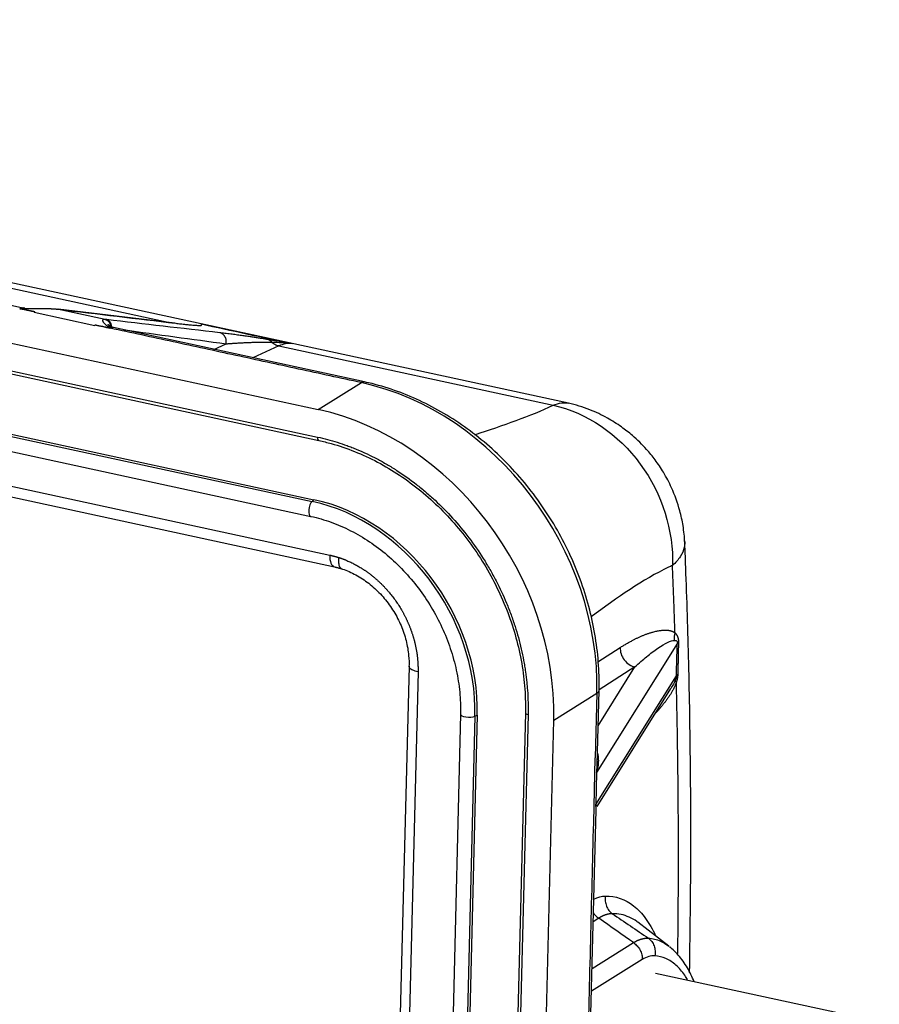
# Model space of a CAD drawing. Units: millimetres. Extents: x 1591 to 2185, y 621 to 1041.
# Drawn here: x 1742 to 1767, y 762 to 791 of the extents above; entities that cross this region are included whole.
import ezdxf

# ---------------------------------------------------------------- set-up
doc = ezdxf.new("R2010")
doc.units = ezdxf.units.MM
doc.header["$LTSCALE"] = 65.395
doc.layers.add('1', color=7, linetype='CONTINUOUS', true_color=0xffffff)

msp = doc.modelspace()

# ---------------------------------------------------------------- linework, layer by layer
at = {"layer": '1', "color": 0, "linetype": 'Continuous', "lineweight": 25}
for p, q in [((1698.891, 790.758), (1751.131, 779.466)), ((1698.871, 789.963), (1751.111, 778.671)), ((1698.912, 789.862), (1751.151, 778.569)), ((1699.589, 787.909), (1750.952, 776.806)), ((1699.64, 787.958), (1751.003, 776.855)), ((1699.554, 787.475), (1750.917, 776.372)), ((1699.105, 786.57), (1751.464, 775.251)), ((1699.24, 786.231), (1751.598, 774.913)), ((1742.572, 782.407), (1734.813, 784.084)), ((1739.602, 783.553), (1746.871, 781.982)), ((1758.377, 779.649), (1740.041, 783.613)), ((1742.904, 782.284), (1744.657, 781.905)), ((1744.959, 782.074), (1743.566, 782.375)), ((1746.98, 781.969), (1743.592, 782.373)), ((1752.475, 780.266), (1745.195, 781.84)), ((1748.108, 781.21), (1748.462, 781.371)), ((1749.989, 781.308), (1749.238, 780.966)), ((1749.989, 781.308), (1757.939, 779.589)), ((1751.131, 779.466), (1752.381, 780.245)), ((1750.952, 776.806), (1751.003, 776.855)), ((1761.535, 772.7), (1759.197, 768.958)), ((1759.235, 772.163), (1759.877, 772.572)), ((1753.761, 772.032), (1753.046, 743.531)), ((1759.241, 770.308), (1760.305, 772.011)), ((1760.305, 772.011), (1759.267, 771.349)), ((1754.021, 771.87), (1753.305, 743.369)), ((1759.173, 768.023), (1761.506, 771.757)), ((1757.955, 770.47), (1759.205, 771.249)), ((1759.205, 771.249), (1759.158, 769.379)), ((1759.21, 767.968), (1761.348, 771.389)), ((1759.213, 769.183), (1759.267, 771.331)), ((1755.253, 770.648), (1754.917, 757.277)), ((1755.67, 770.586), (1755.335, 757.215)), ((1755.738, 770.614), (1755.402, 757.243)), ((1755.67, 770.586), (1755.738, 770.614)), ((1757.132, 770.68), (1756.428, 742.629)), ((1757.21, 770.631), (1756.506, 742.581)), ((1757.251, 742.419), (1757.955, 770.47)), ((1759.112, 767.509), (1759.158, 769.379)), ((1759.197, 768.958), (1759.173, 768.023)), ((1759.001, 760.728), (1759.18, 767.872)), ((1759.259, 764.732), (1759.099, 764.629)), ((1761.291, 763.924), (1760.389, 764.615)), ((1759.065, 763.278), (1760.264, 764.026)), ((1760.52, 763.538), (1759.048, 762.62)), ((1767.386, 761.729), (1760.9, 763.131))]:
    msp.add_line(p, q, dxfattribs=at)
for centre, major_axis, ratio, start_param, end_param in [((1749.793, 778.435), (0.634, 2.932), 0.442543, 0.042535, 0.318355), ((1752.369, 779.777), (-0.106, -0.489), 0.442543, 3.141654, 3.547214), ((1752.193, 772.765), (-4.232, 6.789), 0.823983, 4.037906, 5.608702), ((1750.943, 771.986), (-4.232, 6.789), 0.823983, 4.037906, 5.608702), ((1751.183, 778.716), (0.032, 0.147), 0.442543, 1.976417, 3.143053), ((1750.873, 771.666), (-2.936, 4.71), 0.823983, 4.037906, 5.608702), ((1750.966, 776.602), (-0.05, -0.23), 0.442543, 3.721747, 6.282102), ((1750.822, 771.634), (-2.926, 4.694), 0.823983, 4.037906, 5.608702), ((1751.704, 775.401), (-0.106, -0.489), 0.442543, 5.118011, 6.282744), ((1758.767, 771.344), (0.5, -0.013), 0.353848, 5.790317, 6.282762), ((1755.487, 770.642), (-0.235, 0.006), 0.353848, 0.000798, 2.474191), ((1757.282, 770.676), (0.15, -0.004), 0.353848, 3.139402, 4.219521)]:
    msp.add_ellipse(centre, major_axis=major_axis, ratio=ratio, start_param=start_param, end_param=end_param, dxfattribs=at)
for points, degree, knots in [([(1742.481, 782.387), (1742.496, 782.397), (1742.512, 782.403), (1742.542, 782.41), (1742.556, 782.41), (1742.571, 782.407), (1742.571, 782.407), (1742.571, 782.407)], 3, [0, 0, 0, 0, 0.494835, 0.494835, 0.98967, 0.98967, 1, 1, 1, 1]), ([(1742.631, 782.4), (1742.627, 782.4), (1742.623, 782.4), (1742.574, 782.4), (1742.527, 782.395), (1742.481, 782.387)], 3, [0, 0, 0, 0, 0.077916, 0.077916, 1, 1, 1, 1]), ([(1742.481, 782.387), (1742.493, 782.388), (1742.517, 782.388), (1742.553, 782.389), (1742.59, 782.389), (1742.627, 782.39), (1742.664, 782.39), (1742.701, 782.39), (1742.739, 782.39), (1742.777, 782.391), (1742.815, 782.391), (1742.853, 782.391), (1742.892, 782.391), (1742.931, 782.391), (1742.97, 782.392), (1743.009, 782.392), (1743.048, 782.392), (1743.087, 782.392), (1743.117, 782.392), (1743.14, 782.392), (1743.154, 782.392), (1743.169, 782.392), (1743.184, 782.392), (1743.2, 782.392), (1743.216, 782.392), (1743.232, 782.391), (1743.249, 782.391), (1743.266, 782.391), (1743.283, 782.391), (1743.3, 782.391), (1743.318, 782.39), (1743.335, 782.39), (1743.353, 782.39), (1743.372, 782.389), (1743.39, 782.388), (1743.408, 782.388), (1743.426, 782.387), (1743.444, 782.386), (1743.463, 782.385), (1743.481, 782.384), (1743.498, 782.382), (1743.516, 782.381), (1743.533, 782.379), (1743.55, 782.377), (1743.561, 782.376), (1743.566, 782.375)], 3, [0, 0, 0, 0, 0.028871, 0.057843, 0.08699, 0.116362, 0.145988, 0.175884, 0.206074, 0.23659, 0.267452, 0.298667, 0.330235, 0.362151, 0.394426, 0.427077, 0.460111, 0.49353, 0.527328, 0.539709, 0.552541, 0.565824, 0.579561, 0.593753, 0.608403, 0.623513, 0.639084, 0.655119, 0.671619, 0.688587, 0.706024, 0.723931, 0.742311, 0.761164, 0.780491, 0.800294, 0.820573, 0.841329, 0.862564, 0.884278, 0.906471, 0.929141, 0.952287, 0.975907, 1, 1, 1, 1]), ([(1742.923, 782.296), (1742.918, 782.297), (1742.907, 782.299), (1742.889, 782.303), (1742.867, 782.308), (1742.841, 782.313), (1742.812, 782.319), (1742.778, 782.326), (1742.741, 782.334), (1742.694, 782.343), (1742.641, 782.354), (1742.587, 782.365), (1742.543, 782.374), (1742.509, 782.381), (1742.489, 782.385), (1742.481, 782.387)], 3, [0, 0, 0, 0, 0.032918, 0.074287, 0.124107, 0.182381, 0.249107, 0.324287, 0.407921, 0.500008, 0.643291, 0.764931, 0.864927, 0.943282, 1, 1, 1, 1]), ([(1743.566, 782.375), (1743.569, 782.375), (1743.574, 782.374), (1743.581, 782.373), (1743.588, 782.372), (1743.594, 782.372), (1743.599, 782.371), (1743.604, 782.37), (1743.607, 782.37), (1743.609, 782.37)], 3, [0, 0, 0, 0, 0.167579, 0.334404, 0.500505, 0.625376, 0.750222, 0.875185, 1, 1, 1, 1]), ([(1744.959, 782.074), (1744.957, 782.074), (1744.954, 782.074), (1744.949, 782.075), (1744.944, 782.075), (1744.94, 782.075), (1744.936, 782.075), (1744.932, 782.075), (1744.928, 782.075), (1744.924, 782.074), (1744.921, 782.074), (1744.917, 782.074), (1744.914, 782.073), (1744.911, 782.072), (1744.908, 782.072), (1744.906, 782.071), (1744.903, 782.07), (1744.901, 782.069), (1744.899, 782.068), (1744.897, 782.067), (1744.895, 782.066), (1744.894, 782.065), (1744.892, 782.064), (1744.891, 782.063), (1744.889, 782.061), (1744.888, 782.06), (1744.887, 782.059), (1744.886, 782.057), (1744.885, 782.056), (1744.885, 782.054), (1744.884, 782.053), (1744.883, 782.051), (1744.883, 782.05), (1744.883, 782.048), (1744.882, 782.047), (1744.882, 782.045), (1744.882, 782.044), (1744.882, 782.042), (1744.882, 782.04), (1744.882, 782.039), (1744.883, 782.037), (1744.883, 782.036), (1744.883, 782.034), (1744.884, 782.032), (1744.884, 782.031), (1744.884, 782.029), (1744.885, 782.028), (1744.886, 782.026), (1744.886, 782.024), (1744.887, 782.023), (1744.888, 782.021), (1744.888, 782.02), (1744.889, 782.018), (1744.89, 782.016), (1744.893, 782.01), (1744.901, 781.998), (1744.916, 781.98), (1744.935, 781.962), (1744.955, 781.942), (1744.978, 781.923), (1745.002, 781.903), (1745.027, 781.883), (1745.053, 781.863), (1745.079, 781.843), (1745.096, 781.83), (1745.105, 781.823)], 3, [0, 0, 0, 0, 0.011637, 0.023157, 0.034562, 0.04585, 0.057022, 0.068078, 0.079016, 0.089838, 0.100543, 0.11113, 0.1216, 0.131953, 0.142188, 0.152306, 0.162306, 0.172189, 0.181955, 0.191603, 0.201135, 0.21055, 0.219849, 0.229031, 0.238097, 0.247047, 0.255881, 0.264599, 0.273201, 0.281689, 0.290061, 0.298317, 0.306459, 0.314486, 0.322399, 0.330197, 0.337881, 0.345451, 0.352908, 0.360251, 0.36748, 0.374597, 0.381601, 0.388492, 0.395271, 0.401937, 0.408492, 0.414935, 0.421267, 0.427487, 0.433596, 0.439595, 0.445483, 0.451261, 0.456929, 0.516295, 0.57444, 0.631352, 0.687086, 0.741691, 0.79517, 0.847599, 0.899119, 0.949839, 1, 1, 1, 1]), ([(1744.993, 782.07), (1744.992, 782.071), (1744.989, 782.071), (1744.984, 782.071), (1744.98, 782.072), (1744.974, 782.073), (1744.967, 782.073), (1744.962, 782.074), (1744.959, 782.074)], 3, [0, 0, 0, 0, 0.123777, 0.247911, 0.372358, 0.49715, 0.747776, 1, 1, 1, 1]), ([(1744.959, 782.074), (1744.983, 782.069), (1745.006, 782.059), (1745.047, 782.03), (1745.065, 782.011), (1745.093, 781.968), (1745.103, 781.943), (1745.114, 781.892), (1745.115, 781.865), (1745.112, 781.839)], 3, [0, 0, 0, 0, 0.25, 0.25, 0.5, 0.5, 0.75, 0.75, 1, 1, 1, 1]), ([(1745.137, 781.825), (1745.142, 781.851), (1745.143, 781.879), (1745.135, 781.933), (1745.126, 781.959), (1745.099, 782.004), (1745.082, 782.024), (1745.041, 782.054), (1745.018, 782.065), (1744.993, 782.07)], 3, [0, 0, 0, 0, 0.25, 0.25, 0.5, 0.5, 0.75, 0.75, 1, 1, 1, 1]), ([(1745.199, 781.845), (1745.153, 781.857), (1745.085, 781.88), (1745.045, 781.932), (1745.041, 781.937), (1745.041, 781.937)], 3, [0, 0, 0, 0, 0.444408, 0.841383, 1, 1, 1, 1]), ([(1745.105, 781.823), (1745.102, 781.841), (1745.1, 781.856), (1745.094, 781.878), (1745.09, 781.885), (1745.082, 781.894), (1745.078, 781.897), (1745.069, 781.898), (1745.065, 781.897), (1745.059, 781.894), (1745.057, 781.892), (1745.057, 781.888), (1745.057, 781.886), (1745.057, 781.885)], 3, [0, 0, 0, 0, 0.188319, 0.188319, 0.376639, 0.376639, 0.564958, 0.564958, 0.753278, 0.753278, 0.941597, 0.941597, 1, 1, 1, 1]), ([(1745.195, 781.84), (1745.181, 781.843), (1745.166, 781.843), (1745.136, 781.838), (1745.121, 781.832), (1745.105, 781.823)], 3, [0, 0, 0, 0, 0.492708, 0.492708, 1, 1, 1, 1]), ([(1747, 781.966), (1747.05, 781.96), (1747.15, 781.948), (1747.285, 781.933), (1747.403, 781.922), (1747.498, 781.914), (1747.575, 781.908), (1747.635, 781.904), (1747.681, 781.903), (1747.715, 781.903), (1747.738, 781.905), (1747.748, 781.907), (1747.751, 781.909), (1747.751, 781.91)], 3, [0, 0, 0, 0, 0.134946, 0.278153, 0.405274, 0.518381, 0.619136, 0.708915, 0.788871, 0.859989, 0.923117, 0.978991, 1, 1, 1, 1]), ([(1748.462, 781.371), (1748.469, 781.406), (1748.469, 781.442), (1748.458, 781.512), (1748.446, 781.546), (1748.412, 781.605), (1748.389, 781.63), (1748.337, 781.67), (1748.307, 781.683), (1748.275, 781.69)], 3, [0, 0, 0, 0, 0.25, 0.25, 0.5, 0.5, 0.75, 0.75, 1, 1, 1, 1]), ([(1749.686, 781.492), (1749.672, 781.494), (1749.623, 781.502), (1749.537, 781.516), (1749.427, 781.533), (1749.308, 781.551), (1749.182, 781.57), (1749.047, 781.59), (1748.903, 781.61), (1748.749, 781.631), (1748.586, 781.652), (1748.425, 781.672), (1748.323, 781.685), (1748.275, 781.69)], 3, [0, 0, 0, 0, 0.020679, 0.07645, 0.139536, 0.210692, 0.290794, 0.380851, 0.482053, 0.595811, 0.723842, 0.868283, 1, 1, 1, 1]), ([(1748.462, 781.371), (1748.471, 781.372), (1748.49, 781.373), (1748.521, 781.375), (1748.556, 781.378), (1748.594, 781.381), (1748.635, 781.383), (1748.68, 781.386), (1748.73, 781.39), (1748.782, 781.393), (1748.839, 781.396), (1748.914, 781.4), (1749.002, 781.405), (1749.098, 781.409), (1749.181, 781.412), (1749.246, 781.414), (1749.298, 781.416), (1749.34, 781.417), (1749.381, 781.418), (1749.421, 781.419), (1749.46, 781.419), (1749.499, 781.42), (1749.536, 781.42), (1749.573, 781.421), (1749.609, 781.421), (1749.644, 781.421), (1749.678, 781.421), (1749.711, 781.421), (1749.743, 781.42), (1749.764, 781.42), (1749.774, 781.42)], 3, [0, 0, 0, 0, 0.025065, 0.052904, 0.083516, 0.116901, 0.153057, 0.191983, 0.233675, 0.27813, 0.325343, 0.375304, 0.461369, 0.535915, 0.598958, 0.650525, 0.681778, 0.71207, 0.7414, 0.769765, 0.797164, 0.823597, 0.849059, 0.873551, 0.89707, 0.919612, 0.941177, 0.961764, 0.981371, 1, 1, 1, 1]), ([(1749.686, 781.491), (1749.703, 781.487), (1749.719, 781.478), (1749.748, 781.453), (1749.762, 781.437), (1749.773, 781.418)], 3, [0, 0, 0, 0, 0.5, 0.5, 1, 1, 1, 1]), ([(1750.371, 781.377), (1750.331, 781.384), (1750.259, 781.396), (1750.161, 781.412), (1750.086, 781.425), (1750.022, 781.436), (1749.963, 781.445), (1749.903, 781.455), (1749.845, 781.465), (1749.79, 781.474), (1749.737, 781.483), (1749.702, 781.489), (1749.686, 781.491)], 3, [0, 0, 0, 0, 0.17224, 0.312823, 0.421749, 0.49902, 0.590155, 0.678229, 0.763246, 0.84521, 0.924126, 1, 1, 1, 1]), ([(1749.773, 781.418), (1749.876, 781.418), (1749.977, 781.415), (1750.176, 781.402), (1750.274, 781.392), (1750.371, 781.377)], 3, [0, 0, 0, 0, 0.5, 0.5, 1, 1, 1, 1]), ([(1749.989, 781.308), (1749.951, 781.316), (1749.913, 781.33), (1749.84, 781.368), (1749.806, 781.392), (1749.774, 781.42)], 3, [0, 0, 0, 0, 0.5, 0.5, 1, 1, 1, 1]), ([(1759.267, 771.331), (1759.271, 771.473), (1759.27, 771.88), (1759.218, 772.558), (1759.08, 773.362), (1758.865, 774.159), (1758.578, 774.941), (1758.22, 775.7), (1757.796, 776.426), (1757.31, 777.112), (1756.768, 777.75), (1756.175, 778.334), (1755.538, 778.857), (1754.864, 779.313), (1754.16, 779.696), (1753.433, 780.003), (1752.867, 780.176), (1752.547, 780.251), (1752.475, 780.266)], 3, [0, 0, 0, 0, 0.036237, 0.103531, 0.170874, 0.238262, 0.305681, 0.373123, 0.440582, 0.508055, 0.575542, 0.64304, 0.710545, 0.77805, 0.845542, 0.913003, 0.980409, 1, 1, 1, 1]), ([(1757.939, 779.589), (1758.02, 779.626), (1758.099, 779.649), (1758.247, 779.666), (1758.316, 779.663), (1758.382, 779.648)], 3, [0, 0, 0, 0, 0.522125, 0.522125, 1, 1, 1, 1]), ([(1757.939, 779.589), (1758.904, 779.383), (1759.829, 778.749), (1761.094, 777.028), (1761.432, 775.938), (1761.394, 774.949)], 3, [0, 0, 0, 0, 0.5, 0.5, 1, 1, 1, 1]), ([(1761.749, 775.607), (1761.743, 775.774), (1761.712, 776.085), (1761.595, 776.623), (1761.407, 777.144), (1761.152, 777.632), (1760.905, 778.002), (1760.609, 778.363), (1760.281, 778.682), (1759.897, 778.983), (1759.487, 779.241), (1758.974, 779.485), (1758.592, 779.602), (1758.382, 779.648)], 3, [0, 0, 0, 0, 0.088696, 0.166509, 0.291044, 0.380631, 0.457139, 0.525902, 0.627367, 0.698194, 0.783288, 0.883516, 1, 1, 1, 1]), ([(1751.111, 778.671), (1751.303, 778.629), (1751.589, 778.553), (1751.92, 778.441), (1752.084, 778.379), (1752.155, 778.351), (1752.202, 778.332), (1752.224, 778.323), (1752.447, 778.23), (1752.741, 778.092), (1753.076, 777.906), (1753.242, 777.806), (1753.312, 777.762), (1753.359, 777.733), (1753.382, 777.718), (1753.601, 777.577), (1753.885, 777.375), (1754.204, 777.115), (1754.337, 776.999), (1754.426, 776.92), (1754.469, 776.881), (1754.869, 776.509), (1755.196, 776.147), (1755.642, 775.559), (1755.852, 775.256), (1756.074, 774.888), (1756.164, 774.727), (1756.223, 774.619), (1756.253, 774.563), (1756.392, 774.296), (1756.544, 773.97), (1756.696, 773.581), (1756.766, 773.385), (1756.795, 773.3), (1756.814, 773.243), (1756.823, 773.214), (1756.902, 772.969), (1756.992, 772.641), (1757.072, 772.256), (1757.106, 772.063), (1757.12, 771.98), (1757.128, 771.925), (1757.132, 771.896), (1757.196, 771.453), (1757.22, 771.04), (1757.21, 770.631)], 3, [0, 0, 0, 0, 0.0625, 0.09375, 0.109375, 0.117187, 0.117187, 0.125, 0.125, 0.1875, 0.21875, 0.234375, 0.242187, 0.242187, 0.25, 0.25, 0.3125, 0.34375, 0.359375, 0.359375, 0.375, 0.375, 0.5, 0.5, 0.5625, 0.59375, 0.609375, 0.609375, 0.625, 0.625, 0.6875, 0.71875, 0.734375, 0.742187, 0.742187, 0.75, 0.75, 0.8125, 0.84375, 0.859375, 0.867187, 0.867187, 0.875, 0.875, 1, 1, 1, 1]), ([(1751.151, 778.569), (1751.27, 778.543), (1751.616, 778.458), (1752.187, 778.264), (1752.852, 777.956), (1753.494, 777.573), (1754.105, 777.121), (1754.677, 776.606), (1755.203, 776.033), (1755.677, 775.41), (1756.093, 774.745), (1756.445, 774.046), (1756.729, 773.322), (1756.942, 772.582), (1757.08, 771.835), (1757.134, 771.199), (1757.136, 770.817), (1757.132, 770.68)], 3, [0, 0, 0, 0, 0.037002, 0.108072, 0.179143, 0.250183, 0.321202, 0.392207, 0.463203, 0.534192, 0.605176, 0.676155, 0.747129, 0.818099, 0.889066, 0.960034, 1, 1, 1, 1]), ([(1750.917, 776.372), (1751.016, 776.35), (1751.308, 776.277), (1751.79, 776.103), (1752.348, 775.819), (1752.881, 775.463), (1753.379, 775.042), (1753.832, 774.561), (1754.234, 774.03), (1754.577, 773.459), (1754.856, 772.856), (1755.065, 772.232), (1755.202, 771.599), (1755.253, 771.068), (1755.255, 770.754), (1755.253, 770.648)], 3, [0, 0, 0, 0, 0.042897, 0.126205, 0.209478, 0.292668, 0.375805, 0.458908, 0.541989, 0.625052, 0.708098, 0.791128, 0.874146, 0.957159, 1, 1, 1, 1]), ([(1761.888, 763.164), (1761.889, 763.169), (1761.907, 764.183), (1761.93, 766.196), (1761.922, 769.179), (1761.873, 772.08), (1761.805, 774.253), (1761.757, 775.443), (1761.746, 775.717)], 3, [0, 0, 0, 0, 0.001201, 0.237122, 0.473096, 0.709136, 0.932861, 1, 1, 1, 1]), ([(1761.75, 775.608), (1761.749, 775.562), (1761.744, 775.516), (1761.714, 775.38), (1761.675, 775.291), (1761.561, 775.116), (1761.486, 775.031), (1761.394, 774.949)], 3, [0, 0, 0, 0, 0.204415, 0.204415, 0.602208, 0.602208, 1, 1, 1, 1]), ([(1751.723, 775.181), (1751.716, 775.125), (1751.715, 775.072), (1751.724, 774.981), (1751.734, 774.942), (1751.764, 774.884), (1751.784, 774.865), (1751.808, 774.857), (1751.809, 774.856), (1751.81, 774.856)], 3, [0, 0, 0, 0, 0.33051, 0.33051, 0.66102, 0.66102, 0.991531, 0.991531, 1, 1, 1, 1]), ([(1751.723, 775.181), (1751.958, 775.106), (1752.413, 774.866), (1752.625, 774.705), (1752.84, 774.542), (1753.03, 774.343), (1753.225, 774.14), (1753.551, 773.672), (1753.675, 773.415), (1753.795, 773.166), (1753.875, 772.903), (1753.954, 772.645), (1753.991, 772.383), (1754.027, 772.124), (1754.021, 771.87)], 2, [0, 0, 0, 0.125, 0.25, 0.25, 0.375, 0.375, 0.5, 0.625, 0.625, 0.75, 0.75, 0.875, 0.875, 1, 1, 1]), ([(1751.79, 774.863), (1751.854, 774.842), (1752.048, 774.771), (1752.369, 774.605), (1752.73, 774.335), (1753.053, 774.005), (1753.326, 773.625), (1753.54, 773.211), (1753.687, 772.776), (1753.756, 772.371), (1753.764, 772.12), (1753.76, 772.012)], 3, [0, 0, 0, 0, 0.059739, 0.181714, 0.303387, 0.42467, 0.545727, 0.666611, 0.78733, 0.907909, 1, 1, 1, 1]), ([(1761.394, 774.949), (1761.357, 774.932), (1761.319, 774.915), (1760.543, 774.553), (1759.791, 774.013), (1759.039, 773.464)], 3, [0, 0, 0, 0, 0.04778, 0.04778, 1, 1, 1, 1]), ([(1759.877, 772.572), (1760.13, 772.733), (1760.372, 772.848), (1760.625, 772.969), (1761.06, 773.086), (1761.222, 773.077), (1761.376, 773.069), (1761.466, 773)], 2, [0, 0, 0, 0.25, 0.25, 0.5, 0.75, 0.75, 1, 1, 1]), ([(1761.466, 773), (1761.464, 772.996), (1761.462, 772.989), (1761.459, 772.978), (1761.457, 772.967), (1761.454, 772.956), (1761.452, 772.946), (1761.45, 772.935), (1761.448, 772.924), (1761.446, 772.914), (1761.445, 772.903), (1761.444, 772.893), (1761.443, 772.883), (1761.443, 772.873), (1761.442, 772.863), (1761.442, 772.854), (1761.442, 772.844), (1761.442, 772.834), (1761.442, 772.825), (1761.443, 772.816), (1761.443, 772.807), (1761.444, 772.798), (1761.445, 772.789), (1761.446, 772.783), (1761.446, 772.781)], 3, [0, 0, 0, 0, 0.050845, 0.101178, 0.150999, 0.200307, 0.249101, 0.297383, 0.345152, 0.392407, 0.439148, 0.485376, 0.531091, 0.576291, 0.620977, 0.665149, 0.708807, 0.75195, 0.794579, 0.836692, 0.878292, 0.919376, 0.959946, 1, 1, 1, 1]), ([(1761.466, 773), (1761.468, 772.998), (1761.472, 772.993), (1761.479, 772.986), (1761.485, 772.979), (1761.491, 772.972), (1761.497, 772.964), (1761.502, 772.957), (1761.507, 772.949), (1761.512, 772.942), (1761.517, 772.934), (1761.521, 772.927), (1761.526, 772.919), (1761.53, 772.911), (1761.534, 772.903), (1761.537, 772.895), (1761.541, 772.887), (1761.544, 772.879), (1761.547, 772.871), (1761.55, 772.863), (1761.552, 772.855), (1761.554, 772.846), (1761.557, 772.838), (1761.559, 772.829), (1761.56, 772.821), (1761.562, 772.812), (1761.563, 772.803), (1761.565, 772.794), (1761.566, 772.786), (1761.566, 772.777), (1761.567, 772.768), (1761.567, 772.758), (1761.568, 772.749), (1761.568, 772.74), (1761.568, 772.734), (1761.568, 772.731)], 3, [0, 0, 0, 0, 0.042229, 0.083586, 0.124077, 0.163708, 0.202489, 0.240427, 0.27753, 0.313808, 0.349272, 0.383931, 0.417797, 0.450882, 0.4832, 0.514765, 0.545591, 0.575696, 0.605096, 0.633811, 0.66186, 0.689266, 0.716052, 0.742242, 0.767863, 0.792944, 0.817515, 0.841608, 0.865257, 0.888499, 0.911372, 0.933916, 0.956173, 0.978186, 1, 1, 1, 1]), ([(1759.877, 772.572), (1759.875, 772.461), (1759.913, 772.325), (1760.079, 772.105), (1760.201, 772.033), (1760.305, 772.011)], 3, [0, 0, 0, 0, 0.496221, 0.496221, 1, 1, 1, 1]), ([(1760.305, 772.011), (1760.425, 772.122), (1760.535, 772.218), (1760.755, 772.398), (1760.866, 772.483), (1761.178, 772.699), (1761.355, 772.784), (1761.447, 772.781), (1761.447, 772.781), (1761.447, 772.781)], 3, [0, 0, 0, 0, 0.249977, 0.249977, 0.499955, 0.499955, 0.999909, 0.999909, 1, 1, 1, 1]), ([(1761.446, 772.781), (1761.448, 772.781), (1761.451, 772.781), (1761.456, 772.781), (1761.461, 772.781), (1761.465, 772.781), (1761.471, 772.781), (1761.476, 772.781), (1761.481, 772.78), (1761.486, 772.779), (1761.492, 772.778), (1761.498, 772.776), (1761.503, 772.773), (1761.509, 772.77), (1761.513, 772.766), (1761.518, 772.761), (1761.521, 772.757), (1761.524, 772.753), (1761.526, 772.749), (1761.528, 772.744), (1761.53, 772.739), (1761.532, 772.733), (1761.533, 772.727), (1761.534, 772.72), (1761.535, 772.714), (1761.536, 772.707), (1761.536, 772.702), (1761.536, 772.699)], 3, [0, 0, 0, 0, 0.037558, 0.077196, 0.119023, 0.163148, 0.209679, 0.258725, 0.310394, 0.364799, 0.422054, 0.482277, 0.54559, 0.603677, 0.655732, 0.701535, 0.740905, 0.773695, 0.79981, 0.829129, 0.856976, 0.883439, 0.908632, 0.932697, 0.955805, 0.978161, 1, 1, 1, 1]), ([(1761.568, 772.731), (1761.567, 772.698), (1761.565, 772.633), (1761.563, 772.534), (1761.561, 772.434), (1761.558, 772.331), (1761.556, 772.227), (1761.554, 772.122), (1761.551, 772.014), (1761.549, 771.905), (1761.548, 771.832), (1761.547, 771.795)], 3, [0, 0, 0, 0, 0.103512, 0.208923, 0.316232, 0.425441, 0.53655, 0.64956, 0.764471, 0.881284, 1, 1, 1, 1]), ([(1754.021, 771.87), (1753.992, 771.876), (1753.965, 771.883), (1753.915, 771.899), (1753.892, 771.908), (1753.851, 771.927), (1753.833, 771.937), (1753.803, 771.958), (1753.791, 771.969), (1753.772, 771.991), (1753.766, 772.003), (1753.762, 772.021), (1753.761, 772.027), (1753.761, 772.033)], 3, [0, 0, 0, 0, 0.180314, 0.180314, 0.360628, 0.360628, 0.540943, 0.540943, 0.721257, 0.721257, 0.901571, 0.901571, 1, 1, 1, 1]), ([(1761.547, 771.795), (1761.545, 771.794), (1761.542, 771.792), (1761.538, 771.789), (1761.533, 771.785), (1761.53, 771.782), (1761.526, 771.779), (1761.523, 771.776), (1761.52, 771.773), (1761.517, 771.77), (1761.515, 771.767), (1761.512, 771.765), (1761.51, 771.762), (1761.508, 771.759), (1761.507, 771.757), (1761.507, 771.757)], 3, [0, 0, 0, 0, 0.089703, 0.177276, 0.262721, 0.346036, 0.427221, 0.506275, 0.5832, 0.657993, 0.730656, 0.801188, 0.869589, 0.93586, 1, 1, 1, 1]), ([(1761.506, 771.569), (1761.496, 771.579), (1761.488, 771.589), (1761.476, 771.608), (1761.473, 771.617), (1761.472, 771.625)], 3, [0, 0, 0, 0, 0.499158, 0.499158, 1, 1, 1, 1]), ([(1759.223, 769.505), (1759.224, 769.503), (1759.226, 769.496), (1759.228, 769.486), (1759.23, 769.475), (1759.232, 769.463), (1759.235, 769.45), (1759.237, 769.434), (1759.239, 769.416), (1759.241, 769.397), (1759.243, 769.376), (1759.244, 769.355), (1759.245, 769.332), (1759.246, 769.307), (1759.246, 769.282), (1759.245, 769.255), (1759.243, 769.227), (1759.241, 769.197), (1759.238, 769.167), (1759.234, 769.135), (1759.229, 769.102), (1759.223, 769.067), (1759.215, 769.032), (1759.207, 768.995), (1759.2, 768.97), (1759.197, 768.958)], 3, [0, 0, 0, 0, 0.015493, 0.036064, 0.056925, 0.078075, 0.099515, 0.130762, 0.164208, 0.199856, 0.237709, 0.277769, 0.320038, 0.364518, 0.41121, 0.460116, 0.511235, 0.56457, 0.620121, 0.677889, 0.737874, 0.800078, 0.864499, 0.93114, 1, 1, 1, 1]), ([(1759.197, 768.958), (1759.198, 768.966), (1759.199, 768.981), (1759.202, 769.004), (1759.204, 769.027), (1759.206, 769.049), (1759.208, 769.071), (1759.209, 769.093), (1759.21, 769.114), (1759.211, 769.135), (1759.212, 769.156), (1759.213, 769.172), (1759.213, 769.181), (1759.213, 769.183)], 3, [0, 0, 0, 0, 0.103836, 0.206181, 0.307034, 0.406395, 0.504265, 0.600644, 0.695532, 0.788929, 0.880836, 0.971251, 1, 1, 1, 1]), ([(1759.173, 768.023), (1759.175, 768.022), (1759.178, 768.02), (1759.181, 768.018), (1759.185, 768.015), (1759.188, 768.012), (1759.191, 768.01), (1759.194, 768.008), (1759.197, 768.005), (1759.199, 768.003), (1759.201, 768.001), (1759.203, 767.998), (1759.205, 767.996), (1759.207, 767.994), (1759.208, 767.992), (1759.209, 767.99), (1759.21, 767.988), (1759.211, 767.986), (1759.212, 767.984), (1759.212, 767.983), (1759.213, 767.981), (1759.213, 767.979), (1759.213, 767.978), (1759.213, 767.976), (1759.213, 767.975), (1759.212, 767.973), (1759.212, 767.972), (1759.212, 767.971), (1759.211, 767.97), (1759.21, 767.969), (1759.21, 767.968), (1759.21, 767.968)], 3, [0, 0, 0, 0, 0.044142, 0.087651, 0.130525, 0.172765, 0.214371, 0.255343, 0.295682, 0.335386, 0.374457, 0.412894, 0.450698, 0.487868, 0.524405, 0.560308, 0.595578, 0.630214, 0.664218, 0.697589, 0.730327, 0.762432, 0.793904, 0.824744, 0.854952, 0.884527, 0.91347, 0.941782, 0.969461, 0.996509, 1, 1, 1, 1]), ([(1759.18, 767.871), (1759.18, 767.877), (1759.181, 767.893), (1759.18, 767.921), (1759.179, 767.954), (1759.177, 767.988), (1759.175, 768.011), (1759.173, 768.023)], 3, [0, 0, 0, 0, 0.121395, 0.329891, 0.545823, 0.769192, 1, 1, 1, 1]), ([(1759.452, 765.375), (1759.444, 765.326), (1759.442, 765.277), (1759.452, 765.179), (1759.463, 765.132), (1759.498, 765.041), (1759.521, 764.999), (1759.578, 764.923), (1759.611, 764.89), (1759.648, 764.863)], 3, [0, 0, 0, 0, 0.25, 0.25, 0.5, 0.5, 0.75, 0.75, 1, 1, 1, 1]), ([(1759.452, 765.375), (1759.749, 765.382), (1760.021, 765.286), (1760.393, 764.993), (1760.51, 764.87), (1760.722, 764.582), (1760.819, 764.416), (1760.906, 764.224), (1760.907, 764.222), (1760.908, 764.22)], 3, [0, 0, 0, 0, 0.498838, 0.498838, 0.748257, 0.748257, 0.997676, 0.997676, 1, 1, 1, 1]), ([(1759.102, 764.889), (1759.117, 764.867), (1759.133, 764.846), (1759.183, 764.79), (1759.22, 764.758), (1759.259, 764.732)], 3, [0, 0, 0, 0, 0.354943, 0.354943, 1, 1, 1, 1]), ([(1759.648, 764.864), (1759.644, 764.864), (1759.636, 764.864), (1759.624, 764.863), (1759.611, 764.863), (1759.599, 764.861), (1759.586, 764.86), (1759.574, 764.858), (1759.561, 764.857), (1759.549, 764.854), (1759.536, 764.852), (1759.524, 764.849), (1759.511, 764.846), (1759.498, 764.843), (1759.486, 764.84), (1759.473, 764.836), (1759.461, 764.832), (1759.448, 764.828), (1759.435, 764.823), (1759.423, 764.818), (1759.41, 764.813), (1759.397, 764.808), (1759.385, 764.802), (1759.372, 764.796), (1759.36, 764.79), (1759.347, 764.784), (1759.334, 764.777), (1759.322, 764.77), (1759.309, 764.763), (1759.297, 764.756), (1759.284, 764.748), (1759.271, 764.74), (1759.263, 764.735), (1759.259, 764.732)], 3, [0, 0, 0, 0, 0.032565, 0.065103, 0.097616, 0.130103, 0.162565, 0.195004, 0.227419, 0.259811, 0.292181, 0.324529, 0.356857, 0.389164, 0.421451, 0.45372, 0.48597, 0.518203, 0.550418, 0.582617, 0.614801, 0.646969, 0.679122, 0.711262, 0.743388, 0.775502, 0.807604, 0.839695, 0.871774, 0.903844, 0.935905, 0.967956, 1, 1, 1, 1]), ([(1760.388, 764.615), (1760.379, 764.622), (1760.37, 764.629), (1760.292, 764.686), (1760.219, 764.729), (1760.067, 764.798), (1759.988, 764.824), (1759.823, 764.858), (1759.737, 764.866), (1759.648, 764.863)], 3, [0, 0, 0, 0, 0.04291, 0.04291, 0.36194, 0.36194, 0.68097, 0.68097, 1, 1, 1, 1]), ([(1760.264, 764.026), (1760.268, 764.028), (1760.277, 764.033), (1760.289, 764.041), (1760.302, 764.048), (1760.315, 764.055), (1760.328, 764.062), (1760.34, 764.069), (1760.353, 764.075), (1760.366, 764.081), (1760.378, 764.087), (1760.391, 764.093), (1760.403, 764.098), (1760.416, 764.103), (1760.429, 764.108), (1760.441, 764.113), (1760.454, 764.117), (1760.466, 764.122), (1760.478, 764.126), (1760.491, 764.129), (1760.503, 764.133), (1760.516, 764.136), (1760.528, 764.139), (1760.54, 764.142), (1760.552, 764.145), (1760.565, 764.147), (1760.577, 764.149), (1760.589, 764.151), (1760.601, 764.153), (1760.613, 764.154), (1760.625, 764.155), (1760.637, 764.156), (1760.649, 764.157), (1760.661, 764.157), (1760.673, 764.157), (1760.684, 764.157), (1760.692, 764.157), (1760.696, 764.157)], 3, [0, 0, 0, 0, 0.028229, 0.056475, 0.084739, 0.11302, 0.141319, 0.169636, 0.197972, 0.226327, 0.2547, 0.283093, 0.311506, 0.339938, 0.368391, 0.396864, 0.425357, 0.453872, 0.482408, 0.510965, 0.539544, 0.568146, 0.596769, 0.625416, 0.654085, 0.682777, 0.711493, 0.740232, 0.768996, 0.797784, 0.826596, 0.855433, 0.884295, 0.913183, 0.942096, 0.971035, 1, 1, 1, 1]), ([(1760.264, 764.026), (1760.303, 763.999), (1760.339, 763.967), (1760.403, 763.895), (1760.431, 763.855), (1760.476, 763.768), (1760.493, 763.723), (1760.516, 763.63), (1760.521, 763.583), (1760.52, 763.538)], 3, [0, 0, 0, 0, 0.25, 0.25, 0.5, 0.5, 0.75, 0.75, 1, 1, 1, 1]), ([(1760.696, 764.156), (1760.817, 764.148), (1760.934, 764.119), (1761.131, 764.032), (1761.213, 763.984), (1761.291, 763.924)], 3, [0, 0, 0, 0, 0.568828, 0.568828, 1, 1, 1, 1]), ([(1760.696, 764.156), (1760.732, 764.129), (1760.765, 764.096), (1760.82, 764.021), (1760.842, 763.978), (1760.875, 763.888), (1760.886, 763.84), (1760.894, 763.742), (1760.891, 763.693), (1760.882, 763.645)], 3, [0, 0, 0, 0, 0.25, 0.25, 0.5, 0.5, 0.75, 0.75, 1, 1, 1, 1]), ([(1762.021, 762.891), (1761.964, 763.034), (1761.828, 763.315), (1761.591, 763.655), (1761.401, 763.834), (1761.311, 763.905)], 3, [0, 0, 0, 0, 0.338611, 0.707228, 1, 1, 1, 1]), ([(1760.882, 763.645), (1760.882, 763.645), (1760.882, 763.645), (1760.766, 763.651), (1760.645, 763.616), (1760.52, 763.538)], 3, [0, 0, 0, 0, 0.00131, 0.00131, 1, 1, 1, 1]), ([(1761.83, 762.954), (1761.804, 762.998), (1761.778, 763.04), (1761.671, 763.195), (1761.584, 763.294), (1761.402, 763.455), (1761.305, 763.518), (1761.101, 763.609), (1760.993, 763.637), (1760.882, 763.645)], 3, [0, 0, 0, 0, 0.104364, 0.104364, 0.403045, 0.403045, 0.701726, 0.701726, 1, 1, 1, 1])]:
    msp.add_open_spline(points, degree=degree, knots=knots, dxfattribs=at)
for points, degree in [([(1742.915, 782.291), (1742.481, 782.387)], 1), ([(1742.63, 782.404), (1742.603, 782.396), (1742.574, 782.413)], 2), ([(1742.915, 782.291), (1742.918, 782.293), (1742.92, 782.295), (1742.923, 782.296)], 3), ([(1743.609, 782.37), (1744.736, 782.236), (1745.87, 782.1), (1747, 781.966)], 3), ([(1744.668, 781.912), (1744.657, 781.905)], 1), ([(1744.668, 781.912), (1744.671, 781.914), (1744.673, 781.915), (1744.676, 781.917)], 3), ([(1752.381, 780.245), (1745.105, 781.823)], 1), ([(1755.667, 778.737), (1756.486, 779.008), (1757.283, 779.284), (1757.939, 779.589)], 3), ([(1761.749, 775.636), (1761.749, 775.626), (1761.75, 775.617), (1761.75, 775.608)], 3), ([(1751.597, 774.913), (1751.811, 774.855)], 1), ([(1761.506, 771.757), (1761.521, 772.277), (1761.535, 772.7)], 2), ([(1761.568, 772.731), (1761.553, 772.721), (1761.542, 772.71), (1761.535, 772.7)], 3), ([(1761.506, 771.569), (1761.367, 771.168), (1760.897, 770.667)], 2), ([(1761.472, 771.624), (1761.446, 771.559), (1761.403, 771.479), (1761.346, 771.388)], 3), ([(1759.116, 765.284), (1759.23, 765.341), (1759.342, 765.371), (1759.452, 765.375)], 3), ([(1760.264, 764.026), (1759.95, 764.247), (1759.615, 764.483), (1759.259, 764.732)], 3), ([(1759.648, 764.863), (1760, 764.629), (1760.349, 764.393), (1760.695, 764.156)], 3)]:
    msp.add_open_spline(points, degree=degree, dxfattribs=at)
at = {"layer": '1', "color": 0, "linetype": 'Continuous', "lineweight": 25, "extrusion": (-1.2763e-12, 0, -1)}
msp.add_open_spline([(1742.904, 782.284), (1742.915, 782.291)], degree=1, dxfattribs=at)
at = {"layer": '1', "color": 0, "linetype": 'Continuous', "lineweight": 25, "extrusion": (-1.55158e-08, -1.33831e-07, -1)}
msp.add_open_spline([(1748.275, 781.69), (1747.181, 781.817), (1746.087, 781.944), (1744.993, 782.07)], degree=3, dxfattribs=at)
at = {"layer": '1', "color": 0, "linetype": 'Continuous', "lineweight": 25, "extrusion": (-2.9336e-12, -1.42553e-11, -1)}
msp.add_open_spline([(1745.105, 781.823), (1745.056, 781.833), (1744.717, 781.902), (1744.668, 781.912)], degree=2, dxfattribs=at)
at = {"layer": '1', "color": 0, "linetype": 'Continuous', "lineweight": 25, "extrusion": (1.34402e-11, 6.10105e-11, -1)}
msp.add_open_spline([(1744.676, 781.917), (1744.684, 781.915), (1744.704, 781.911), (1744.737, 781.904), (1744.78, 781.894), (1744.832, 781.883), (1744.895, 781.869), (1744.961, 781.854), (1745.021, 781.841), (1745.068, 781.831), (1745.094, 781.825), (1745.105, 781.823)], degree=3, knots=[0, 0, 0, 0, 0.057188, 0.135779, 0.235773, 0.357171, 0.499973, 0.675157, 0.81689, 0.92517, 1, 1, 1, 1], dxfattribs=at)
at = {"layer": '1', "color": 0, "linetype": 'Continuous', "lineweight": 25, "extrusion": (5.51679e-09, 4.04378e-08, 1)}
msp.add_open_spline([(1745.488, 781.777), (1746.479, 781.641), (1747.47, 781.506), (1748.462, 781.371)], degree=3, dxfattribs=at)
at = {"layer": '1', "color": 0, "linetype": 'Continuous', "lineweight": 25, "extrusion": (1.03998e-09, 4.81095e-09, 1)}
msp.add_open_spline([(1747.742, 781.945), (1748.618, 781.756), (1749.495, 781.566), (1750.371, 781.377)], degree=3, dxfattribs=at)
at = {"layer": '1', "color": 0, "linetype": 'Continuous', "lineweight": 25, "extrusion": (-1.719e-12, -4.586e-13, -1)}
msp.add_open_spline([(1747.751, 781.91), (1747.752, 781.91), (1747.752, 781.91), (1747.752, 781.911), (1747.753, 781.912), (1747.753, 781.914), (1747.753, 781.915), (1747.753, 781.917), (1747.753, 781.92), (1747.752, 781.924), (1747.751, 781.927), (1747.75, 781.931), (1747.748, 781.935), (1747.745, 781.94), (1747.743, 781.943), (1747.742, 781.945)], degree=3, knots=[0, 0, 0, 0, 0.021442, 0.048888, 0.082338, 0.121793, 0.167253, 0.218716, 0.329835, 0.423823, 0.500681, 0.600946, 0.717583, 0.850599, 1, 1, 1, 1], dxfattribs=at)
at = {"layer": '1', "color": 0, "linetype": 'Continuous', "lineweight": 25}
for points, weights in [([(1751.464, 775.251), (1751.55, 775.233), (1751.637, 775.209), (1751.723, 775.181)], [1, 0.999182754831, 0.999182754831, 1]), ([(1761.466, 773), (1761.445, 773.653), (1761.421, 774.302), (1761.394, 774.949)], [1, 0.999971082591, 0.999971082591, 1]), ([(1761.548, 763.713), (1761.583, 766.369), (1761.57, 768.988), (1761.506, 771.569)], [0.999576079934, 0.999270719312, 0.999412026001, 1])]:
    msp.add_rational_spline(points, weights, degree=3, dxfattribs=at)
at = {"layer": '1', "color": 0, "linetype": 'Continuous', "lineweight": 25, "extrusion": (-1.4426e-12, 2.685e-13, -1)}
msp.add_open_spline([(1761.507, 771.757), (1761.507, 771.756), (1761.506, 771.754), (1761.506, 771.751), (1761.506, 771.748), (1761.505, 771.744), (1761.505, 771.74), (1761.504, 771.736), (1761.504, 771.732), (1761.503, 771.727), (1761.502, 771.722), (1761.501, 771.717), (1761.5, 771.711), (1761.498, 771.706), (1761.496, 771.696), (1761.493, 771.684), (1761.489, 771.67), (1761.485, 771.657), (1761.481, 771.647), (1761.478, 771.638), (1761.475, 771.631), (1761.473, 771.626), (1761.472, 771.624)], degree=3, knots=[0, 0, 0, 0, 0.018533, 0.038967, 0.061358, 0.08574, 0.112131, 0.140538, 0.170957, 0.203376, 0.237775, 0.27413, 0.312409, 0.352575, 0.394588, 0.516782, 0.626096, 0.723187, 0.80864, 0.882971, 0.946627, 1, 1, 1, 1], dxfattribs=at)
at = {"layer": '1', "color": 0, "linetype": 'Continuous', "lineweight": 25, "extrusion": (1.3081e-12, -2.033e-13, -1)}
msp.add_open_spline([(1761.547, 771.795), (1761.547, 771.792), (1761.547, 771.787), (1761.546, 771.779), (1761.546, 771.77), (1761.545, 771.762), (1761.544, 771.753), (1761.544, 771.745), (1761.543, 771.736), (1761.542, 771.727), (1761.54, 771.718), (1761.539, 771.709), (1761.537, 771.699), (1761.536, 771.69), (1761.534, 771.68), (1761.532, 771.671), (1761.53, 771.661), (1761.528, 771.651), (1761.526, 771.641), (1761.523, 771.631), (1761.521, 771.621), (1761.518, 771.611), (1761.515, 771.6), (1761.512, 771.59), (1761.509, 771.579), (1761.507, 771.572), (1761.506, 771.569)], degree=3, knots=[0, 0, 0, 0, 0.036994, 0.074161, 0.111539, 0.149162, 0.187066, 0.225283, 0.263848, 0.302793, 0.342148, 0.381944, 0.422211, 0.462977, 0.504269, 0.546113, 0.588535, 0.631559, 0.675207, 0.719503, 0.764468, 0.810121, 0.856483, 0.903572, 0.951405, 1, 1, 1, 1], dxfattribs=at)
at = {"layer": '1', "color": 0, "linetype": 'Continuous', "lineweight": 25, "extrusion": (2.88586e-11, -4.163e-13, -1)}
msp.add_open_spline([(1759.213, 769.183), (1759.213, 769.188), (1759.213, 769.199), (1759.214, 769.216), (1759.214, 769.231), (1759.214, 769.239), (1759.214, 769.24)], degree=3, knots=[0, 0, 0, 0, 0.23919, 0.586727, 0.928341, 1, 1, 1, 1], dxfattribs=at)
at = {"layer": '1', "color": 0, "linetype": 'Continuous', "lineweight": 25, "extrusion": (2.26182e-11, -8.182e-13, -1)}
msp.add_open_spline([(1759.178, 767.832), (1759.179, 767.841), (1759.18, 767.854), (1759.18, 767.867), (1759.18, 767.871)], degree=3, knots=[0, 0, 0, 0, 0.692681, 1, 1, 1, 1], dxfattribs=at)
at = {"layer": '1', "color": 0, "linetype": 'Continuous', "lineweight": 25, "extrusion": (2.54092e-05, -6.37547e-07, -1)}
msp.add_open_spline([(1758.939, 760.645), (1758.997, 762.933), (1759.054, 765.221), (1759.111, 767.509)], degree=3, dxfattribs=at)

doc.saveas('drawing.dxf')
